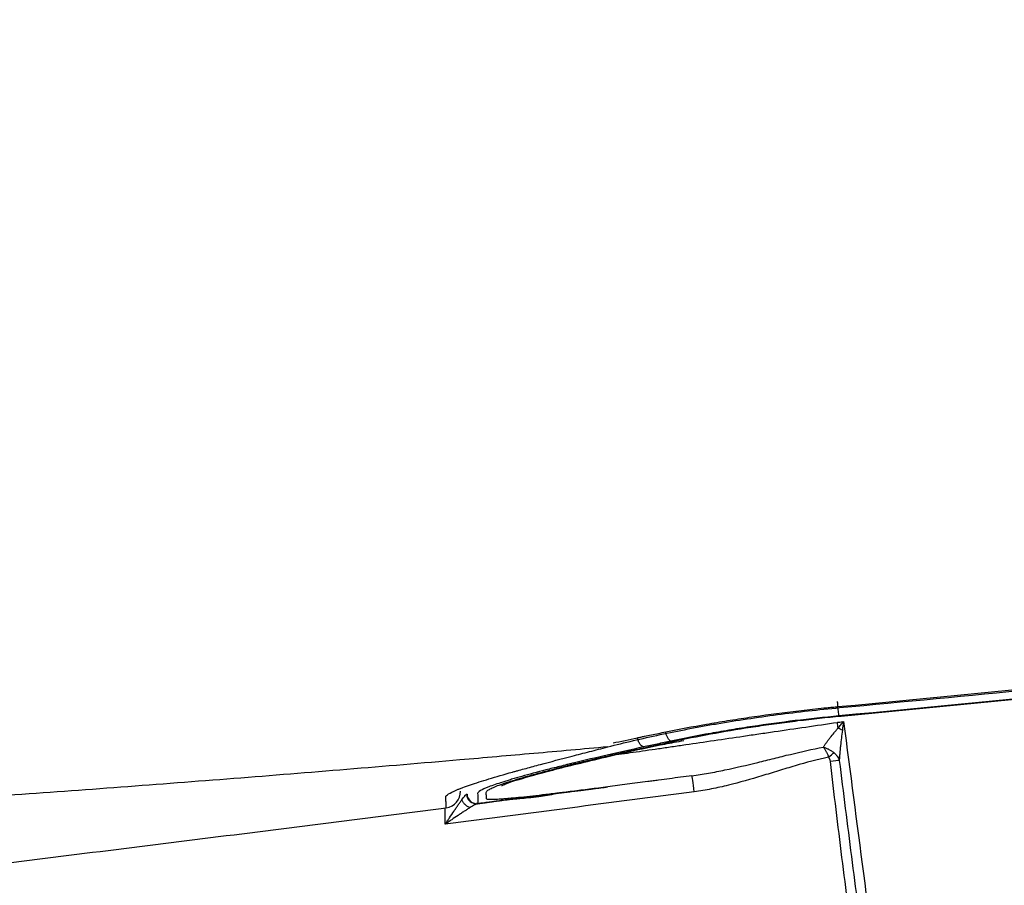
# Model space of a CAD drawing. Units: inches. Extents: x 26.6 to 122.7, y 0.9 to 97.6.
# Drawn here: x 48.8 to 50, y 25.8 to 26.8 of the extents above; entities that cross this region are included whole.
import ezdxf

# ---------------------------------------------------------------- set-up
doc = ezdxf.new("R2010")
doc.units = ezdxf.units.IN
doc.header["$MEASUREMENT"] = 0
doc.linetypes.add('DASHED', pattern=[3, 2, -1])
doc.layers.add('1', color=7, linetype='Continuous')

msp = doc.modelspace()

# ---------------------------------------------------------------- linework, layer by layer
at = {"layer": '1', "color": 7, "linetype": 'Continuous', "lineweight": 30}
msp.add_line((49.363, 25.8766), (49.3612, 25.8766), dxfattribs=at)
for centre, major_axis, ratio, start_param, end_param in [((49.7974, 25.9736), (-0.0052, 0.039), 0.010646, 4.56627, 4.74057), ((49.7992, 25.9652), (0.0173, -0.0093), 0.112233, 1.369721, 1.664878), ((49.7869, 25.9328), (0.00921, 0.00739), 0.003709, 4.730959, 5.524512), ((49.789, 25.9274), (-0.0117, -0.0014), 0.006696, 3.491926, 4.694676), ((49.6243, 25.8908), (0.0026, -0.0195), 0.017799, 1.577258, 3.146391), ((49.3223, 25.8912), (0.0197, 0.0004), 1, 4.818623, 6.283184), ((49.361, 25.8883), (0.0015, -0.0117), 0.982017, 4.613236, 6.287658), ((49.3617, 25.8883), (-0.0118, -0.0003), 1, 0.000002, 1.677622)]:
    msp.add_ellipse(centre, major_axis=major_axis, ratio=ratio, start_param=start_param, end_param=end_param, dxfattribs=at)
at = {"layer": '1', "color": 7, "linetype": 'DASHED', "lineweight": 30}
msp.add_open_spline([(49.9106, 27.778), (50.3153, 27.536), (50.7199, 27.294), (51.1752, 27.0218), (51.2257, 26.9915), (51.3269, 26.931), (51.3775, 26.9008), (51.4786, 26.8403), (51.5292, 26.8101), (51.6303, 26.7496), (51.6809, 26.7193), (51.8733, 26.6043), (52.015, 26.5195), (52.1568, 26.4347)], degree=3, knots=[0, 0, 0, 0, 0.540413, 0.540413, 0.607964, 0.607964, 0.675516, 0.675516, 0.743068, 0.743068, 0.810619, 0.810619, 1, 1, 1, 1], dxfattribs=at)
at = {"layer": '1', "color": 7, "linetype": 'Continuous', "lineweight": 30}
for points, knots in [([(49.7984, 25.9938), (50.0185, 26.0147), (50.2383, 26.0372), (50.6776, 26.085), (50.8971, 26.1103), (51.3357, 26.1631), (51.5549, 26.1907), (51.9929, 26.2479), (52.2118, 26.2775), (52.8682, 26.3686), (53.3054, 26.4325), (53.9608, 26.5314), (54.1791, 26.5648), (54.6158, 26.6323), (54.8342, 26.6664), (55.0524, 26.7005)], [0, 0, 0, 0, 0.125, 0.125, 0.25, 0.25, 0.375, 0.375, 0.5, 0.5, 0.75, 0.75, 0.875, 0.875, 1, 1, 1, 1]), ([(55.0543, 26.689), (54.836, 26.6549), (54.6176, 26.6209), (54.1809, 26.5534), (53.9625, 26.52), (53.307, 26.4211), (52.8698, 26.3571), (52.2133, 26.266), (51.9944, 26.2365), (51.5562, 26.1794), (51.337, 26.1518), (50.8983, 26.0989), (50.6788, 26.0737), (50.2395, 26.0259), (50.0196, 26.0034), (49.7995, 25.9826)], [0, 0, 0, 0, 0.125, 0.125, 0.25, 0.25, 0.5, 0.5, 0.625, 0.625, 0.75, 0.75, 0.875, 0.875, 1, 1, 1, 1]), ([(49.8021, 25.9825), (50.022, 26.0033), (50.2417, 26.0258), (50.6808, 26.0734), (50.9002, 26.0987), (51.3386, 26.1515), (51.5577, 26.179), (51.9957, 26.2362), (52.2145, 26.2657), (52.652, 26.3264), (52.8707, 26.3576), (53.3078, 26.4213), (53.5263, 26.4537), (53.9631, 26.5197), (54.1814, 26.5531), (54.6179, 26.6206), (54.8361, 26.6547), (55.0544, 26.6889)], [0, 0, 0, 0, 0.125, 0.125, 0.25, 0.25, 0.375, 0.375, 0.5, 0.5, 0.625, 0.625, 0.75, 0.75, 0.875, 0.875, 1, 1, 1, 1]), ([(49.8004, 25.9926), (49.9562, 26.0071), (50.112, 26.0224), (50.4235, 26.0545), (50.5791, 26.0712), (50.8902, 26.1061), (51.0457, 26.1242), (51.3566, 26.1615), (51.5119, 26.1808), (51.6672, 26.2006)], [0, 0, 0, 0, 0.25, 0.25, 0.5, 0.5, 0.75, 0.75, 1, 1, 1, 1]), ([(49.52, 25.9452), (49.5301, 25.9478), (49.5507, 25.9528), (49.5831, 25.96), (49.6056, 25.9646), (49.6229, 25.9679), (49.6287, 25.969), (49.6375, 25.9706), (49.6404, 25.9711), (49.6464, 25.9722), (49.6494, 25.9727), (49.6643, 25.9752), (49.6884, 25.9791), (49.7251, 25.9843), (49.7499, 25.9873), (49.775, 25.9901), (49.7876, 25.9914), (49.8004, 25.9926)], [0, 0, 0, 0, 0.125, 0.25, 0.375, 0.375, 0.4375, 0.4375, 0.46875, 0.46875, 0.5, 0.5, 0.625, 0.75, 0.875, 0.875, 1, 1, 1, 1]), ([(49.5901, 25.9633), (49.6061, 25.9666), (49.6225, 25.9697), (49.6478, 25.9741), (49.6563, 25.9755), (49.6693, 25.9776), (49.6736, 25.9783), (49.6823, 25.9797), (49.6867, 25.9803), (49.7086, 25.9835), (49.7263, 25.9859), (49.7531, 25.9891), (49.7621, 25.9901), (49.7757, 25.9916), (49.7825, 25.9923), (49.7905, 25.9931), (49.7945, 25.9934), (49.7965, 25.9936), (49.7973, 25.9937), (49.7979, 25.9938), (49.7982, 25.9938), (49.7985, 25.9938)], [0, 0, 0, 0, 0.25, 0.25, 0.375, 0.375, 0.4375, 0.4375, 0.5, 0.5, 0.75, 0.75, 0.875, 0.875, 0.9375, 0.96875, 0.984375, 0.992188, 0.996094, 0.996094, 1, 1, 1, 1]), ([(49.7995, 25.9826), (49.7995, 25.9829), (49.7994, 25.9834), (49.7993, 25.9847), (49.7992, 25.9856), (49.799, 25.9876), (49.7989, 25.9888), (49.7987, 25.9912), (49.7986, 25.9925), (49.7984, 25.9938)], [0, 0, 0, 0, 0.25, 0.25, 0.5, 0.5, 0.75, 0.75, 1, 1, 1, 1]), ([(49.7996, 25.9826), (49.7817, 25.9809), (49.7465, 25.9771), (49.712, 25.9724), (49.6907, 25.9692), (49.6864, 25.9685), (49.6779, 25.9672), (49.6737, 25.9665), (49.6611, 25.9644), (49.6527, 25.963), (49.6281, 25.9586), (49.6122, 25.9554), (49.5966, 25.9522)], [0, 0, 0, 0, 0.25, 0.5, 0.5, 0.5625, 0.5625, 0.625, 0.625, 0.75, 0.75, 1, 1, 1, 1]), ([(49.6037, 25.9528), (49.6189, 25.956), (49.6344, 25.9591), (49.6663, 25.9648), (49.6825, 25.9674), (49.7074, 25.9712), (49.7158, 25.9724), (49.7286, 25.9741), (49.7328, 25.9747), (49.7393, 25.9755), (49.7414, 25.9758), (49.7457, 25.9763), (49.7479, 25.9766), (49.7673, 25.979), (49.7846, 25.9809), (49.8021, 25.9825)], [0, 0, 0, 0, 0.25, 0.25, 0.5, 0.5, 0.625, 0.625, 0.6875, 0.6875, 0.71875, 0.71875, 0.75, 0.75, 1, 1, 1, 1]), ([(49.5234, 25.9348), (49.5322, 25.9361), (49.5413, 25.9374), (49.5606, 25.9401), (49.5708, 25.9416), (49.5841, 25.9435), (49.5868, 25.9439), (49.5922, 25.9447), (49.5949, 25.9451), (49.6031, 25.9463), (49.6087, 25.9471), (49.6255, 25.9496), (49.6484, 25.9529), (49.6722, 25.9564), (49.6904, 25.9591), (49.6965, 25.96), (49.7058, 25.9614), (49.709, 25.9618), (49.7152, 25.9627), (49.7183, 25.9632), (49.734, 25.9655), (49.7593, 25.9692), (49.7848, 25.9729), (49.7977, 25.9748)], [0, 0, 0, 0, 0.121789, 0.121789, 0.247248, 0.247248, 0.278612, 0.278612, 0.309977, 0.309977, 0.372706, 0.372706, 0.498165, 0.623624, 0.623624, 0.686353, 0.686353, 0.717718, 0.717718, 0.749083, 0.749083, 0.874541, 1, 1, 1, 1]), ([(49.7808, 25.9449), (49.7813, 25.9458), (49.7819, 25.9467), (49.7832, 25.9486), (49.7839, 25.9496), (49.7853, 25.9515), (49.786, 25.9525), (49.7874, 25.9544), (49.7882, 25.9554), (49.7905, 25.9583), (49.792, 25.9602), (49.7945, 25.9631), (49.7953, 25.9641), (49.7969, 25.966), (49.7978, 25.967), (49.7986, 25.968)], [0, 0, 0, 0, 0.125, 0.125, 0.25, 0.25, 0.375, 0.375, 0.5, 0.5, 0.75, 0.75, 0.875, 0.875, 1, 1, 1, 1]), ([(49.7977, 25.9748), (49.7982, 25.9748), (49.7986, 25.9749), (49.8011, 25.9752), (49.8031, 25.9755), (49.8051, 25.9758)], [0, 0, 0, 0, 0.187417, 0.187417, 1, 1, 1, 1]), ([(49.7986, 25.968), (49.7997, 25.9693), (49.8008, 25.9706), (49.8024, 25.9725), (49.8029, 25.9732), (49.804, 25.9745), (49.8046, 25.9751), (49.8051, 25.9758)], [0, 0, 0, 0, 0.5, 0.5, 0.75, 0.75, 1, 1, 1, 1]), ([(49.5559, 25.9562), (49.5573, 25.9565), (49.5587, 25.9568), (49.5615, 25.9574), (49.5629, 25.9577), (49.5671, 25.9586), (49.5756, 25.9603), (49.5842, 25.9621), (49.5901, 25.9633)], [0, 0, 0, 0, 0.125, 0.125, 0.25, 0.25, 0.5, 1, 1, 1, 1]), ([(49.5634, 25.9451), (49.5626, 25.9452), (49.5618, 25.9456), (49.5602, 25.9469), (49.5595, 25.9477), (49.5581, 25.9497), (49.5575, 25.9509), (49.5565, 25.9535), (49.5562, 25.9549), (49.5559, 25.9562)], [0, 0, 0, 0, 0.25, 0.25, 0.5, 0.5, 0.75, 0.75, 1, 1, 1, 1]), ([(49.5966, 25.9522), (49.596, 25.9524), (49.5953, 25.9528), (49.5939, 25.9541), (49.5933, 25.9549), (49.5921, 25.957), (49.5916, 25.9581), (49.5907, 25.9606), (49.5903, 25.9619), (49.5901, 25.9633)], [0, 0, 0, 0, 0.25, 0.25, 0.5, 0.5, 0.75, 0.75, 1, 1, 1, 1]), ([(49.8037, 25.9652), (49.8033, 25.9621), (49.8029, 25.959), (49.8021, 25.9529), (49.8018, 25.9498), (49.8013, 25.9452), (49.8011, 25.9437), (49.8008, 25.9406), (49.8007, 25.9391), (49.8004, 25.9361), (49.8003, 25.9346), (49.8001, 25.9316), (49.8, 25.9302), (49.8, 25.9287)], [0, 0, 0, 0, 0.25, 0.25, 0.5, 0.5, 0.625, 0.625, 0.75, 0.75, 0.875, 0.875, 1, 1, 1, 1]), ([(49.3242, 25.8847), (49.3242, 25.8857), (49.3253, 25.8869), (49.3297, 25.8897), (49.333, 25.8914), (49.338, 25.8934), (49.3386, 25.8937), (49.3397, 25.8941), (49.3403, 25.8944), (49.3422, 25.8951), (49.3435, 25.8956), (49.3476, 25.8971), (49.3506, 25.8982), (49.3604, 25.9015), (49.3679, 25.9039), (49.3849, 25.909), (49.3943, 25.9118), (49.4061, 25.9151), (49.4075, 25.9154), (49.4101, 25.9162), (49.4142, 25.9173), (49.4239, 25.92), (49.4327, 25.9224), (49.4508, 25.9272), (49.4636, 25.9306), (49.4839, 25.9359), (49.4909, 25.9377), (49.5016, 25.9404), (49.5053, 25.9414), (49.5126, 25.9432), (49.5163, 25.9442), (49.52, 25.9452)], [0, 0, 0, 0, 0.125, 0.125, 0.25, 0.25, 0.265625, 0.265625, 0.28125, 0.28125, 0.3125, 0.3125, 0.375, 0.375, 0.5, 0.5, 0.625, 0.625, 0.640625, 0.640625, 0.65625, 0.6875, 0.75, 0.75, 0.875, 0.875, 0.9375, 0.9375, 0.96875, 0.96875, 1, 1, 1, 1]), ([(49.52, 25.9452), (49.4902, 25.9425), (49.4306, 25.9371), (49.371, 25.932), (49.3412, 25.9294)], [0, 0, 0, 0, 0.5, 1, 1, 1, 1]), ([(49.5634, 25.9451), (49.548, 25.9417), (49.5333, 25.9385), (49.5055, 25.9321), (49.4923, 25.929), (49.4783, 25.9256), (49.4767, 25.9252), (49.4737, 25.9245), (49.4721, 25.9241), (49.4676, 25.923), (49.4647, 25.9222), (49.456, 25.9201), (49.4504, 25.9187), (49.4345, 25.9146), (49.4249, 25.912), (49.4118, 25.9083), (49.4077, 25.9071), (49.4019, 25.9054), (49.3991, 25.9046), (49.3964, 25.9038), (49.3947, 25.9032), (49.3938, 25.9029), (49.3862, 25.9006), (49.3807, 25.8986), (49.3717, 25.8952), (49.3684, 25.8936), (49.3638, 25.891), (49.3627, 25.8898), (49.3627, 25.8889)], [0, 0, 0, 0, 0.125, 0.125, 0.25, 0.25, 0.265625, 0.265625, 0.28125, 0.28125, 0.3125, 0.3125, 0.375, 0.375, 0.5, 0.5, 0.5625, 0.5625, 0.59375, 0.609375, 0.609375, 0.625, 0.625, 0.75, 0.75, 0.875, 0.875, 1, 1, 1, 1]), ([(49.373, 25.8901), (49.373, 25.8906), (49.3733, 25.8912), (49.3746, 25.8925), (49.3766, 25.8938), (49.3815, 25.8962), (49.3861, 25.8981), (49.3901, 25.8995), (49.3922, 25.9003), (49.3945, 25.9011), (49.3961, 25.9016), (49.3969, 25.9019), (49.401, 25.9032), (49.4046, 25.9044), (49.4124, 25.9067), (49.4208, 25.9092), (49.4351, 25.9132), (49.4458, 25.916), (49.4542, 25.9182), (49.4585, 25.9193), (49.463, 25.9204), (49.466, 25.9212), (49.4676, 25.9216), (49.4753, 25.9235), (49.4881, 25.9267), (49.5087, 25.9316), (49.5305, 25.9367), (49.5459, 25.9402), (49.5578, 25.9428), (49.5618, 25.9437), (49.57, 25.9455), (49.5741, 25.9464), (49.5804, 25.9478), (49.5825, 25.9482), (49.5867, 25.9491), (49.5888, 25.9496), (49.5951, 25.951), (49.5994, 25.9519), (49.6037, 25.9528)], [0, 0, 0, 0, 0.0625, 0.0625, 0.125, 0.1875, 0.25, 0.25, 0.28125, 0.296875, 0.296875, 0.3125, 0.3125, 0.375, 0.375, 0.4375, 0.5, 0.5625, 0.5625, 0.59375, 0.609375, 0.609375, 0.625, 0.625, 0.6875, 0.75, 0.8125, 0.875, 0.875, 0.90625, 0.90625, 0.9375, 0.9375, 0.953125, 0.953125, 0.96875, 0.96875, 1, 1, 1, 1]), ([(49.3917, 25.8985), (49.3917, 25.8984), (49.3943, 25.8998), (49.4093, 25.9051), (49.4459, 25.9156), (49.5069, 25.9305), (49.5653, 25.9443), (49.6042, 25.9515), (49.6122, 25.9529)], [0, 0, 0, 0, 0.069714, 0.227856, 0.441531, 0.684489, 0.936973, 1, 1, 1, 1]), ([(49.5966, 25.9522), (49.5909, 25.951), (49.5853, 25.9498), (49.5743, 25.9474), (49.5688, 25.9463), (49.5634, 25.9451)], [0, 0, 0, 0, 0.5, 0.5, 1, 1, 1, 1]), ([(49.6217, 25.9103), (49.6284, 25.9112), (49.6351, 25.9122), (49.6485, 25.9146), (49.6551, 25.9159), (49.675, 25.9201), (49.6881, 25.9232), (49.7079, 25.928), (49.7145, 25.9297), (49.7277, 25.9329), (49.7343, 25.9346), (49.7541, 25.9393), (49.7674, 25.9423), (49.7808, 25.9449)], [0, 0, 0, 0, 0.125, 0.125, 0.25, 0.25, 0.5, 0.5, 0.625, 0.625, 0.75, 0.75, 1, 1, 1, 1]), ([(49.7808, 25.9449), (49.7811, 25.9448), (49.7813, 25.9447), (49.7819, 25.9445), (49.7822, 25.9444), (49.783, 25.9441), (49.7836, 25.9439), (49.7852, 25.9433), (49.7863, 25.9428), (49.788, 25.9419), (49.7885, 25.9416), (49.7896, 25.941), (49.7901, 25.9406), (49.7917, 25.9396), (49.7927, 25.9389), (49.7936, 25.9381)], [0, 0, 0, 0, 0.0625, 0.0625, 0.125, 0.125, 0.25, 0.25, 0.5, 0.5, 0.625, 0.625, 0.75, 0.75, 1, 1, 1, 1]), ([(49.7808, 25.9449), (49.7809, 25.9447), (49.781, 25.9445), (49.7813, 25.9441), (49.7814, 25.9438), (49.7818, 25.9432), (49.7821, 25.9428), (49.7829, 25.9414), (49.7834, 25.9404), (49.7843, 25.9389), (49.7845, 25.9384), (49.7851, 25.9373), (49.7853, 25.9368), (49.7861, 25.9351), (49.7866, 25.934), (49.7871, 25.9329)], [0, 0, 0, 0, 0.0625, 0.0625, 0.125, 0.125, 0.25, 0.25, 0.5, 0.5, 0.625, 0.625, 0.75, 0.75, 1, 1, 1, 1]), ([(49.7871, 25.9329), (49.7734, 25.9299), (49.7599, 25.9262), (49.7398, 25.9203), (49.7331, 25.9183), (49.7197, 25.9142), (49.713, 25.9121), (49.6929, 25.9061), (49.6795, 25.9022), (49.6591, 25.8972), (49.6523, 25.8957), (49.6385, 25.893), (49.6316, 25.8919), (49.6246, 25.891)], [0, 0, 0, 0, 0.25, 0.25, 0.375, 0.375, 0.5, 0.5, 0.75, 0.75, 0.875, 0.875, 1, 1, 1, 1]), ([(49.7892, 25.9275), (49.789, 25.9285), (49.7888, 25.9294), (49.7884, 25.9306), (49.7883, 25.9308), (49.7881, 25.9312), (49.788, 25.9315), (49.7877, 25.9321), (49.7874, 25.9325), (49.7871, 25.9329)], [0, 0, 0, 0, 0.5, 0.5, 0.625, 0.625, 0.75, 0.75, 1, 1, 1, 1]), ([(49.7936, 25.9381), (49.7944, 25.9375), (49.7951, 25.9368), (49.7961, 25.9357), (49.7964, 25.9353), (49.797, 25.9346), (49.7973, 25.9342), (49.7981, 25.933), (49.799, 25.9314), (49.7997, 25.9296), (49.8, 25.9287)], [0, 0, 0, 0, 0.25, 0.25, 0.375, 0.375, 0.5, 0.5, 0.75, 1, 1, 1, 1]), ([(49.3412, 25.9294), (49.2957, 25.9255), (49.2046, 25.9178), (49.068, 25.9068), (48.9313, 25.8963), (48.7946, 25.8864), (48.6579, 25.8769), (48.5211, 25.8681), (48.3843, 25.8599), (48.2474, 25.8523), (48.1105, 25.8454), (47.9736, 25.8391), (47.8366, 25.8336), (47.7453, 25.8305), (47.6997, 25.829)], [0, 0, 0, 0, 0.083334, 0.166667, 0.250001, 0.333334, 0.416667, 0.5, 0.583333, 0.666666, 0.75, 0.833334, 0.916667, 1, 1, 1, 1]), ([(49.8181, 25.6956), (49.813, 25.7342), (49.8081, 25.7728), (49.7984, 25.8501), (49.7937, 25.8888), (49.7892, 25.9275)], [0, 0, 0, 0, 0.5, 0.5, 1, 1, 1, 1]), ([(49.8, 25.9287), (49.8048, 25.8901), (49.8097, 25.8515), (49.8196, 25.7742), (49.8246, 25.7356), (49.8296, 25.697)], [0, 0, 0, 0, 0.5, 0.5, 1, 1, 1, 1]), ([(49.6217, 25.9103), (49.6126, 25.9091), (49.6036, 25.9079), (49.5903, 25.9061), (49.5837, 25.9052), (49.5772, 25.9044), (49.5728, 25.9038), (49.5707, 25.9035), (49.56, 25.9021), (49.5434, 25.8999), (49.5199, 25.8968), (49.4979, 25.894), (49.4841, 25.8923), (49.4742, 25.891), (49.4709, 25.8906), (49.4661, 25.89), (49.4645, 25.8898), (49.4614, 25.8895), (49.4537, 25.8885), (49.4408, 25.887), (49.4254, 25.8852), (49.4118, 25.8838), (49.4041, 25.8831), (49.3996, 25.8827), (49.3987, 25.8826), (49.3978, 25.8825), (49.3976, 25.8825), (49.3975, 25.8825)], [0, 0, 0, 0, 0.088582, 0.088582, 0.132873, 0.155018, 0.155018, 0.177164, 0.177164, 0.265745, 0.354327, 0.442909, 0.531491, 0.531491, 0.575782, 0.575782, 0.597927, 0.597927, 0.620073, 0.708654, 0.797236, 0.885818, 0.9744, 0.9744, 0.996545, 0.996545, 1, 1, 1, 1]), ([(49.3248, 25.8717), (49.3248, 25.8717), (49.3248, 25.8719), (49.3247, 25.8728), (49.3247, 25.8735), (49.3246, 25.8755), (49.3245, 25.8767), (49.3244, 25.8792), (49.3244, 25.8801), (49.3243, 25.8822), (49.3242, 25.8834), (49.3242, 25.8847)], [0, 0, 0, 0, 0.25, 0.25, 0.5, 0.5, 0.75, 0.75, 0.875, 0.875, 1, 1, 1, 1]), ([(49.3435, 25.8813), (49.3441, 25.8821), (49.3448, 25.883), (49.3459, 25.8845), (49.3465, 25.8852), (49.3473, 25.8861), (49.3475, 25.8864), (49.348, 25.8869), (49.3482, 25.8871), (49.3486, 25.8875), (49.3488, 25.8877), (49.3491, 25.8879), (49.3493, 25.888), (49.3494, 25.888)], [0, 0, 0, 0, 0.25, 0.25, 0.5, 0.5, 0.625, 0.625, 0.75, 0.75, 0.875, 0.875, 1, 1, 1, 1]), ([(49.3627, 25.8889), (49.3628, 25.8876), (49.3628, 25.8865), (49.3629, 25.8844), (49.3629, 25.8835), (49.363, 25.8812), (49.363, 25.88), (49.3631, 25.8782), (49.3631, 25.8775), (49.3632, 25.8768), (49.3632, 25.8766), (49.3632, 25.8766)], [0, 0, 0, 0, 0.125, 0.125, 0.25, 0.25, 0.5, 0.5, 0.75, 0.75, 1, 1, 1, 1]), ([(49.3735, 25.8823), (49.3734, 25.8832), (49.3734, 25.8843), (49.3732, 25.8868), (49.3731, 25.8883), (49.373, 25.8901)], [0, 0, 0, 0, 0.5, 0.5, 1, 1, 1, 1]), ([(49.4745, 25.8911), (49.4729, 25.8908), (49.4713, 25.8906), (49.468, 25.8901), (49.4664, 25.8898), (49.4614, 25.889), (49.4581, 25.8884), (49.4513, 25.8873), (49.4479, 25.8867), (49.4411, 25.8856), (49.4377, 25.8851), (49.4325, 25.8844), (49.4308, 25.8842), (49.4274, 25.8838), (49.4256, 25.8836), (49.4205, 25.8831), (49.417, 25.8828), (49.4119, 25.8823), (49.4102, 25.8822), (49.4068, 25.8819), (49.4051, 25.8818), (49.4, 25.8813), (49.3967, 25.881), (49.3934, 25.8805)], [0, 0, 0, 0, 0.0625, 0.0625, 0.125, 0.125, 0.25, 0.25, 0.375, 0.375, 0.5, 0.5, 0.5625, 0.5625, 0.625, 0.625, 0.75, 0.75, 0.8125, 0.8125, 0.875, 0.875, 1, 1, 1, 1]), ([(49.4017, 25.8818), (49.4046, 25.8822), (49.4076, 25.8825), (49.414, 25.8834), (49.4175, 25.8838), (49.4245, 25.8847), (49.428, 25.8852), (49.4325, 25.8857), (49.4334, 25.8858), (49.4352, 25.8861), (49.4379, 25.8864), (49.4423, 25.887), (49.4458, 25.8874), (49.4494, 25.8879), (49.4511, 25.8881), (49.4562, 25.8887), (49.4595, 25.8892), (49.4643, 25.8898), (49.4659, 25.89), (49.4682, 25.8903), (49.469, 25.8903), (49.4705, 25.8905), (49.4713, 25.8906), (49.4749, 25.8911), (49.4777, 25.8914), (49.4816, 25.8919), (49.4828, 25.8921), (49.4846, 25.8923), (49.4852, 25.8924), (49.4863, 25.8925), (49.4869, 25.8926), (49.4896, 25.8929), (49.4935, 25.8934), (49.4964, 25.8938), (49.4988, 25.8941), (49.4997, 25.8942), (49.501, 25.8944), (49.5014, 25.8944), (49.5015, 25.8945), (49.5015, 25.8945), (49.5015, 25.8945), (49.5014, 25.8945), (49.5014, 25.8945)], [0, 0, 0, 0, 0.06802, 0.06802, 0.143179, 0.143179, 0.218339, 0.218339, 0.237129, 0.237129, 0.255919, 0.293499, 0.331079, 0.331079, 0.368658, 0.368658, 0.443818, 0.443818, 0.481398, 0.481398, 0.500188, 0.500188, 0.518978, 0.518978, 0.594138, 0.594138, 0.631717, 0.631717, 0.650507, 0.650507, 0.669297, 0.669297, 0.744457, 0.819617, 0.819617, 0.894776, 0.894776, 0.969936, 0.969936, 0.988726, 0.988726, 1, 1, 1, 1]), ([(48.7161, 25.7955), (48.7668, 25.8017), (48.8176, 25.8079), (48.9191, 25.8205), (48.9698, 25.8268), (49.122, 25.8458), (49.2234, 25.8587), (49.3248, 25.8717)], [0, 0, 0, 0, 0.25, 0.25, 0.5, 0.5, 1, 1, 1, 1]), ([(49.3236, 25.8518), (49.3238, 25.8522), (49.324, 25.8525), (49.3245, 25.8531), (49.3247, 25.8535), (49.3253, 25.8544), (49.3258, 25.8551), (49.3271, 25.857), (49.3279, 25.8583), (49.3305, 25.8622), (49.3322, 25.8647), (49.3347, 25.8685), (49.3355, 25.8697), (49.3368, 25.8716), (49.3372, 25.8722), (49.338, 25.8734), (49.3384, 25.874), (49.3396, 25.8758), (49.3404, 25.8769), (49.342, 25.8792), (49.3428, 25.8802), (49.3435, 25.8813)], [0, 0, 0, 0, 0.03125, 0.03125, 0.0625, 0.0625, 0.125, 0.125, 0.25, 0.25, 0.5, 0.5, 0.625, 0.625, 0.6875, 0.6875, 0.75, 0.75, 0.875, 0.875, 1, 1, 1, 1]), ([(49.3536, 25.8719), (49.3525, 25.8712), (49.3513, 25.8704), (49.349, 25.8689), (49.3477, 25.8681), (49.3459, 25.8669), (49.3453, 25.8665), (49.344, 25.8657), (49.3434, 25.8653), (49.3415, 25.864), (49.3403, 25.8632), (49.3365, 25.8606), (49.3339, 25.8589), (49.3301, 25.8562), (49.3288, 25.8554), (49.3268, 25.854), (49.3262, 25.8536), (49.3249, 25.8527), (49.3242, 25.8523), (49.3236, 25.8518)], [0, 0, 0, 0, 0.125, 0.125, 0.25, 0.25, 0.3125, 0.3125, 0.375, 0.375, 0.5, 0.5, 0.75, 0.75, 0.875, 0.875, 0.9375, 0.9375, 1, 1, 1, 1]), ([(49.3536, 25.8719), (49.3526, 25.8722), (49.3515, 25.8726), (49.3495, 25.8738), (49.3485, 25.8746), (49.3467, 25.8762), (49.3459, 25.8772), (49.3445, 25.8792), (49.3439, 25.8802), (49.3435, 25.8813)], [0, 0, 0, 0, 0.25, 0.25, 0.5, 0.5, 0.75, 0.75, 1, 1, 1, 1]), ([(49.3625, 25.8766), (49.3621, 25.8765), (49.3616, 25.8763), (49.3606, 25.8759), (49.3603, 25.8757), (49.3596, 25.8754), (49.3592, 25.8752), (49.358, 25.8745), (49.3572, 25.8741), (49.3555, 25.873), (49.3546, 25.8725), (49.3536, 25.8719)], [0, 0, 0, 0, 0.25, 0.25, 0.375, 0.375, 0.5, 0.5, 0.75, 0.75, 1, 1, 1, 1]), ([(49.3682, 25.8773), (49.3682, 25.8773), (49.3681, 25.8773), (49.367, 25.8771), (49.3661, 25.877), (49.3653, 25.8769), (49.3652, 25.8769), (49.3649, 25.8769), (49.3648, 25.8769), (49.3645, 25.8768), (49.3644, 25.8768), (49.3644, 25.8768), (49.3646, 25.8769), (49.3654, 25.877), (49.3657, 25.877), (49.3663, 25.8771), (49.3665, 25.8771), (49.367, 25.8772), (49.3672, 25.8772), (49.3686, 25.8774), (49.3699, 25.8776), (49.3722, 25.8779), (49.3731, 25.878), (49.3745, 25.8782), (49.3749, 25.8783), (49.3759, 25.8784), (49.3764, 25.8785), (49.379, 25.8788), (49.3812, 25.8791), (49.385, 25.8796), (49.3863, 25.8798), (49.3883, 25.88), (49.389, 25.8801), (49.3903, 25.8803), (49.3911, 25.8804), (49.3947, 25.8809), (49.3977, 25.8813), (49.4011, 25.8817), (49.4014, 25.8817), (49.4017, 25.8818)], [0, 0, 0, 0, 0.000879, 0.000879, 0.110733, 0.110733, 0.138196, 0.138196, 0.16566, 0.16566, 0.220587, 0.220587, 0.330441, 0.330441, 0.385367, 0.385367, 0.412831, 0.412831, 0.440294, 0.440294, 0.550148, 0.550148, 0.605075, 0.605075, 0.632539, 0.632539, 0.660002, 0.660002, 0.769856, 0.769856, 0.824783, 0.824783, 0.852247, 0.852247, 0.87971, 0.87971, 0.989564, 0.989564, 1, 1, 1, 1]), ([(49.3652, 25.8769), (49.3652, 25.8769), (49.3656, 25.877), (49.3684, 25.8774), (49.3778, 25.8787), (49.3907, 25.8804), (49.4003, 25.8816), (49.4021, 25.8818)], [0, 0, 0, 0, 0.054954, 0.230129, 0.551223, 0.919072, 1, 1, 1, 1]), ([(49.3934, 25.8805), (49.3905, 25.8802), (49.3878, 25.8798), (49.3846, 25.8794), (49.3839, 25.8793), (49.3827, 25.8791), (49.3809, 25.8789), (49.3792, 25.8787), (49.376, 25.8783), (49.3741, 25.878), (49.372, 25.8778), (49.3716, 25.8777), (49.3711, 25.8777), (49.371, 25.8776), (49.3709, 25.8776)], [0, 0, 0, 0, 0.302206, 0.302206, 0.377758, 0.377758, 0.453309, 0.604412, 0.604412, 0.906618, 0.906618, 0.98217, 0.98217, 1, 1, 1, 1]), ([(49.3975, 25.8825), (49.3968, 25.8824), (49.3961, 25.8824), (49.3938, 25.8822), (49.3923, 25.8821), (49.388, 25.8817), (49.383, 25.8815), (49.3776, 25.8814), (49.3754, 25.8815), (49.3739, 25.8818), (49.3735, 25.882), (49.3735, 25.8823)], [0, 0, 0, 0, 0.044789, 0.044789, 0.150923, 0.150923, 0.363193, 0.575462, 0.787731, 0.787731, 1, 1, 1, 1])]:
    msp.add_open_spline(points, degree=3, knots=knots, dxfattribs=at)
for points, degree in [([(49.7985, 25.9938), (49.7979, 26.0001)], 1), ([(49.8051, 25.9758), (49.8046, 25.9722), (49.8041, 25.9687), (49.8037, 25.9652)], 3), ([(49.8051, 25.9758), (49.8212, 25.8532), (49.8372, 25.7307), (49.8533, 25.6082)], 3), ([(49.5264, 25.9499), (49.5359, 25.952), (49.5458, 25.9541), (49.5559, 25.9562)], 3), ([(49.6037, 25.9528), (49.6013, 25.9526), (49.599, 25.9524), (49.5966, 25.9522)], 3), ([(49.4985, 25.8941), (49.5196, 25.8968)], 1), ([(49.5, 25.8944), (49.5048, 25.895), (49.5095, 25.8956), (49.5143, 25.8962)], 3), ([(49.6246, 25.891), (49.5243, 25.8778), (49.424, 25.8647), (49.3236, 25.8518)], 3), ([(49.3494, 25.888), (49.3497, 25.8881), (49.3499, 25.8881), (49.3499, 25.8881)], 3), ([(49.3236, 25.8518), (49.3235, 25.8584), (49.3233, 25.8649), (49.3232, 25.8715)], 3), ([(49.3609, 25.8763), (49.3744, 25.8781)], 1)]:
    msp.add_open_spline(points, degree=degree, dxfattribs=at)

doc.saveas('drawing.dxf')
